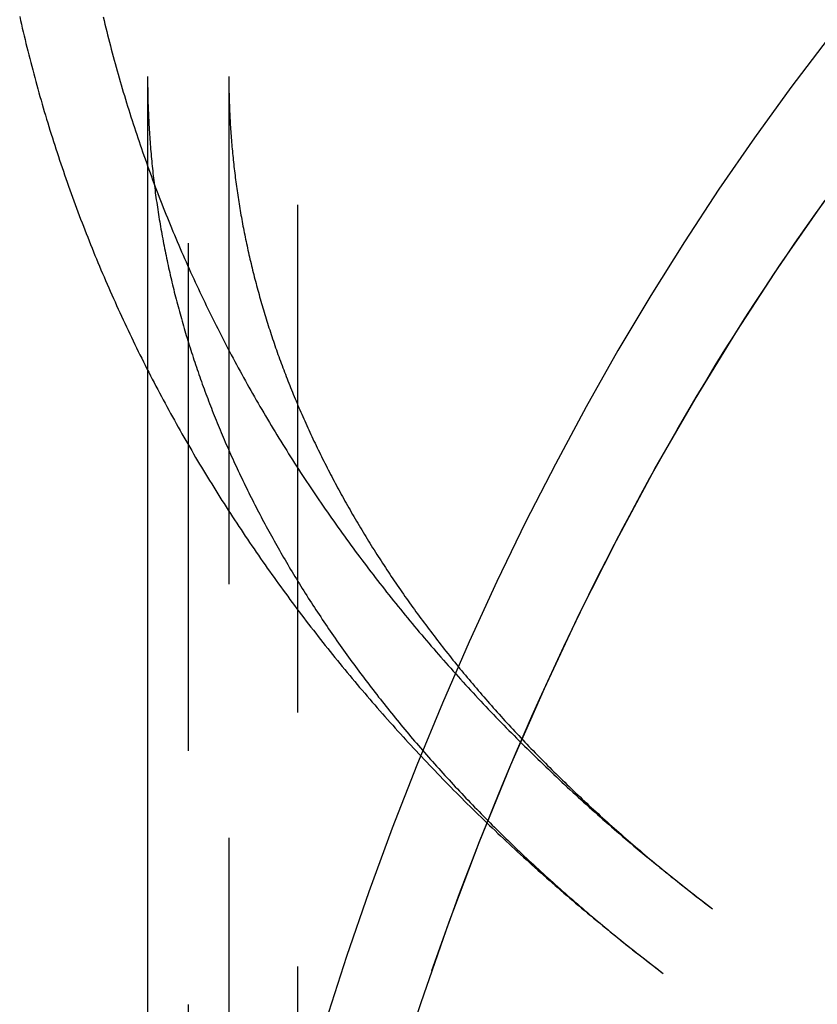
# Model space of a CAD drawing. Extents: x -59 to 355, y -285 to 360.
# Drawn here: x -54 to -35, y 200 to 224 of the extents above; entities that cross this region are included whole.
import ezdxf

# ---------------------------------------------------------------- set-up
doc = ezdxf.new("R2010")
doc.units = 0
doc.header["$LTSCALE"] = 50
doc.linetypes.add('VERDECKT', pattern=[0.375, 0.25, -0.125])
doc.layers.get('0').update_dxf_attribs({"linetype": 'CONTINUOUS'})
doc.layers.add('STEMPEL', color=3, linetype='CONTINUOUS')

# ---------------------------------------------------------------- blocks, each defined once
blk = doc.blocks.new('A$CCCA175F4')
at = {"color": 1, "linetype": 'VERDECKT', "extrusion": (0, 1, -2e-16)}
for p, q in [((-50, 274.65618), (-50, 155.78733)), ((-47.3, 188.09475), (-47.3, 274.65618)), ((-51, 222.50645), (-51, 215.28014)), ((-49, 222.50645), (-49, 170))]:
    blk.add_line(p, q, dxfattribs=at)
at = {"color": 3, "linetype": 'CONTINUOUS', "extrusion": (0, 1, -2e-16)}
blk.add_line((-51, 215.28014), (-51, 170), dxfattribs=at)
at = {"color": 1, "linetype": 'VERDECKT'}
for points in [[(-34.2495, 223.441, 0), (-35.1666, 222.236, 0), (-36.0624, 221, 0), (-36.9366, 219.733, 0), (-37.7885, 218.436, 0), (-38.6177, 217.11, 0), (-39.4235, 215.756, 0), (-40.2057, 214.374, 0), (-40.9636, 212.965, 0), (-41.6968, 211.53, 0), (-42.405, 210.07, 0), (-43.0875, 208.587, 0), (-43.7442, 207.08, 0), (-44.3744, 205.55, 0), (-44.978, 203.999, 0), (-45.5544, 202.428, 0), (-46.1035, 200.837, 0), (-46.6247, 199.228, 0)], [(-44.9166, 197.695, 0), (-44.2686, 199.708, 0), (-43.5754, 201.692, 0), (-42.8378, 203.643, 0), (-42.0566, 205.56, 0), (-41.2325, 207.44, 0), (-40.3663, 209.283, 0), (-39.459, 211.085, 0), (-38.5115, 212.845, 0), (-37.5247, 214.562, 0), (-36.4997, 216.234, 0), (-35.4375, 217.858, 0), (-34.3391, 219.433, 0)], [(-44, 200.496, 0), (-43.8396, 200.955, 0), (-43.6767, 201.412, 0), (-43.5115, 201.867, 0), (-43.3439, 202.32, 0), (-43.174, 202.772, 0), (-43.0017, 203.222, 0), (-42.827, 203.67, 0), (-42.6501, 204.117, 0), (-42.4707, 204.561, 0), (-42.2891, 205.004, 0), (-42.1052, 205.444, 0), (-41.919, 205.883, 0), (-41.7304, 206.32, 0), (-41.5397, 206.755, 0), (-41.3466, 207.188, 0), (-41.1513, 207.618, 0), (-40.9537, 208.047, 0), (-40.754, 208.474, 0), (-40.5519, 208.898, 0), (-40.3477, 209.321, 0), (-40.1413, 209.741, 0), (-39.9327, 210.159, 0), (-39.7219, 210.575, 0), (-39.509, 210.989, 0), (-39.2939, 211.4, 0), (-39.0766, 211.81, 0), (-38.8572, 212.216, 0), (-38.6357, 212.621, 0), (-38.4121, 213.023, 0), (-38.1864, 213.423, 0), (-37.9586, 213.821, 0), (-37.7288, 214.216, 0), (-37.4969, 214.609, 0), (-37.2629, 214.999, 0), (-37.0269, 215.387, 0), (-36.7889, 215.773, 0), (-36.5489, 216.156, 0), (-36.3069, 216.536, 0), (-36.0629, 216.914, 0), (-35.8169, 217.289, 0), (-35.569, 217.662, 0), (-35.3192, 218.032, 0), (-35.0674, 218.4, 0), (-34.8137, 218.765, 0), (-34.5582, 219.127, 0), (-34.3007, 219.487, 0)]]:
    blk.add_polyline3d(points, dxfattribs=at)
at = {"color": 3}
blk.add_polyline3d([(-54.1477, 223.981, 0), (-54.1265, 223.887, 0), (-54.105, 223.793, 0), (-54.0832, 223.698, 0), (-54.0612, 223.604, 0), (-54.039, 223.51, 0), (-54.0165, 223.416, 0), (-53.9937, 223.322, 0), (-53.9707, 223.228, 0), (-53.9475, 223.135, 0), (-53.924, 223.041, 0), (-53.9002, 222.947, 0), (-53.8762, 222.854, 0), (-53.852, 222.76, 0), (-53.8275, 222.667, 0), (-53.8027, 222.573, 0), (-53.7777, 222.48, 0), (-53.7525, 222.387, 0), (-53.727, 222.294, 0), (-53.7012, 222.201, 0), (-53.6753, 222.108, 0), (-53.649, 222.015, 0), (-53.6225, 221.922, 0), (-53.5958, 221.829, 0), (-53.5689, 221.737, 0), (-53.5416, 221.644, 0), (-53.5142, 221.551, 0), (-53.4865, 221.459, 0), (-53.4586, 221.367, 0), (-53.4304, 221.274, 0), (-53.402, 221.182, 0), (-53.3733, 221.09, 0), (-53.3444, 220.998, 0), (-53.3153, 220.906, 0), (-53.2859, 220.814, 0), (-53.2562, 220.723, 0), (-53.2264, 220.631, 0), (-53.1963, 220.539, 0), (-53.166, 220.448, 0), (-53.1354, 220.357, 0), (-53.1046, 220.265, 0), (-53.0735, 220.174, 0), (-53.0422, 220.083, 0), (-53.0107, 219.992, 0), (-52.979, 219.901, 0), (-52.947, 219.81, 0), (-52.9147, 219.719, 0), (-52.8823, 219.629, 0), (-52.8496, 219.538, 0), (-52.8167, 219.447, 0), (-52.7835, 219.357, 0), (-52.7501, 219.267, 0), (-52.7165, 219.177, 0), (-52.6827, 219.086, 0), (-52.6486, 218.996, 0), (-52.6143, 218.907, 0), (-52.5797, 218.817, 0), (-52.545, 218.727, 0), (-52.51, 218.637, 0), (-52.4747, 218.548, 0), (-52.4393, 218.458, 0), (-52.4036, 218.369, 0), (-52.3677, 218.28, 0), (-52.3316, 218.191, 0), (-52.2952, 218.102, 0), (-52.2586, 218.013, 0), (-52.2218, 217.924, 0), (-52.1848, 217.835, 0), (-52.1475, 217.747, 0), (-52.11, 217.658, 0), (-52.0723, 217.57, 0), (-52.0344, 217.482, 0), (-51.9962, 217.393, 0), (-51.9578, 217.305, 0), (-51.9192, 217.217, 0), (-51.8804, 217.13, 0), (-51.8414, 217.042, 0), (-51.8021, 216.954, 0), (-51.7627, 216.867, 0), (-51.723, 216.779, 0), (-51.683, 216.692, 0), (-51.6429, 216.605, 0), (-51.6026, 216.518, 0), (-51.562, 216.431, 0), (-51.5212, 216.344, 0), (-51.4803, 216.257, 0), (-51.4391, 216.171, 0), (-51.3976, 216.084, 0), (-51.356, 215.998, 0), (-51.3142, 215.911, 0), (-51.2721, 215.825, 0), (-51.2298, 215.739, 0), (-51.1874, 215.653, 0), (-51.1447, 215.567, 0), (-51.1018, 215.482, 0), (-51.0587, 215.396, 0), (-51.0154, 215.311, 0), (-50.9718, 215.225, 0), (-50.9281, 215.14, 0), (-50.8842, 215.055, 0), (-50.84, 214.97, 0), (-50.7957, 214.885, 0), (-50.7511, 214.8, 0), (-50.7063, 214.715, 0), (-50.6614, 214.631, 0), (-50.6162, 214.546, 0), (-50.5708, 214.462, 0), (-50.5252, 214.378, 0), (-50.4794, 214.294, 0), (-50.4335, 214.21, 0), (-50.3873, 214.126, 0), (-50.3409, 214.042, 0), (-50.2943, 213.959, 0), (-50.2475, 213.875, 0), (-50.2005, 213.792, 0), (-50.1533, 213.709, 0), (-50.1059, 213.625, 0), (-50.0584, 213.542, 0), (-50.0106, 213.46, 0), (-49.9626, 213.377, 0), (-49.9144, 213.294, 0), (-49.8661, 213.212, 0), (-49.8175, 213.129, 0), (-49.7687, 213.047, 0), (-49.7198, 212.965, 0), (-49.6706, 212.883, 0), (-49.6213, 212.801, 0), (-49.5718, 212.719, 0), (-49.522, 212.638, 0), (-49.4721, 212.556, 0), (-49.422, 212.475, 0), (-49.3717, 212.394, 0), (-49.3212, 212.312, 0), (-49.2706, 212.231, 0), (-49.2197, 212.15, 0), (-49.1686, 212.07, 0), (-49.1174, 211.989, 0), (-49.066, 211.909, 0), (-49.0144, 211.828, 0), (-48.9626, 211.748, 0), (-48.9106, 211.668, 0), (-48.8584, 211.588, 0), (-48.806, 211.508, 0), (-48.7535, 211.428, 0), (-48.7008, 211.349, 0), (-48.6479, 211.269, 0), (-48.5948, 211.19, 0), (-48.5415, 211.111, 0), (-48.4881, 211.032, 0), (-48.4344, 210.953, 0), (-48.3806, 210.874, 0), (-48.3266, 210.795, 0), (-48.2724, 210.717, 0), (-48.2181, 210.638, 0), (-48.1636, 210.56, 0), (-48.1088, 210.482, 0), (-48.054, 210.404, 0), (-47.9989, 210.326, 0), (-47.9437, 210.248, 0), (-47.8882, 210.171, 0), (-47.8327, 210.093, 0), (-47.7769, 210.016, 0), (-47.721, 209.939, 0), (-47.6648, 209.862, 0), (-47.6086, 209.785, 0), (-47.5521, 209.708, 0), (-47.4955, 209.631, 0), (-47.4387, 209.555, 0), (-47.3817, 209.478, 0), (-47.3246, 209.402, 0), (-47.2672, 209.326, 0), (-47.2098, 209.25, 0), (-47.1521, 209.174, 0), (-47.0943, 209.098, 0), (-47.0363, 209.022, 0), (-46.9781, 208.947, 0), (-46.9198, 208.872, 0), (-46.8613, 208.796, 0), (-46.8026, 208.721, 0), (-46.7438, 208.646, 0), (-46.6848, 208.571, 0), (-46.6257, 208.497, 0), (-46.5663, 208.422, 0), (-46.5068, 208.348, 0), (-46.4472, 208.274, 0), (-46.3874, 208.199, 0), (-46.3274, 208.125, 0), (-46.2673, 208.052, 0), (-46.207, 207.978, 0), (-46.1465, 207.904, 0), (-46.0859, 207.831, 0), (-46.0251, 207.757, 0), (-45.9641, 207.684, 0), (-45.903, 207.611, 0), (-45.8418, 207.538, 0), (-45.7803, 207.466, 0), (-45.7187, 207.393, 0), (-45.657, 207.32, 0), (-45.5951, 207.248, 0), (-45.5331, 207.176, 0), (-45.4708, 207.104, 0), (-45.4085, 207.032, 0), (-45.346, 206.96, 0), (-45.2833, 206.888, 0), (-45.2205, 206.817, 0), (-45.1575, 206.745, 0), (-45.0943, 206.674, 0), (-45.031, 206.603, 0), (-44.9676, 206.532, 0), (-44.904, 206.461, 0), (-44.8402, 206.39, 0), (-44.7763, 206.32, 0), (-44.7123, 206.249, 0), (-44.6481, 206.179, 0), (-44.5837, 206.109, 0), (-44.5192, 206.039, 0), (-44.4546, 205.969, 0), (-44.3898, 205.899, 0), (-44.3249, 205.83, 0), (-44.2598, 205.76, 0), (-44.1945, 205.691, 0), (-44.1291, 205.622, 0), (-44.0636, 205.552, 0), (-43.9979, 205.484, 0), (-43.9321, 205.415, 0), (-43.8662, 205.346, 0), (-43.8, 205.278, 0), (-43.7338, 205.209, 0), (-43.6674, 205.141, 0), (-43.6009, 205.073, 0), (-43.5342, 205.005, 0), (-43.4673, 204.937, 0), (-43.4004, 204.87, 0), (-43.3333, 204.802, 0), (-43.266, 204.735, 0), (-43.1986, 204.667, 0), (-43.1311, 204.6, 0), (-43.0634, 204.533, 0), (-42.9956, 204.466, 0), (-42.9277, 204.4, 0), (-42.8596, 204.333, 0), (-42.7914, 204.267, 0), (-42.723, 204.201, 0), (-42.6545, 204.134, 0), (-42.5859, 204.068, 0), (-42.5171, 204.003, 0), (-42.4482, 203.937, 0), (-42.3792, 203.871, 0), (-42.31, 203.806, 0), (-42.2407, 203.741, 0), (-42.1712, 203.675, 0), (-42.1016, 203.61, 0), (-42.0319, 203.545, 0), (-41.9621, 203.481, 0), (-41.8921, 203.416, 0), (-41.822, 203.352, 0), (-41.7517, 203.287, 0), (-41.6813, 203.223, 0), (-41.6108, 203.159, 0), (-41.5402, 203.095, 0), (-41.4694, 203.032, 0), (-41.3985, 202.968, 0), (-41.3274, 202.904, 0), (-41.2563, 202.841, 0), (-41.185, 202.778, 0), (-41.1136, 202.715, 0), (-41.042, 202.652, 0), (-40.9703, 202.589, 0), (-40.8985, 202.526, 0), (-40.8266, 202.464, 0), (-40.7545, 202.402, 0), (-40.6823, 202.339, 0), (-40.61, 202.277, 0), (-40.5375, 202.215, 0), (-40.465, 202.154, 0), (-40.3923, 202.092, 0), (-40.3195, 202.03, 0), (-40.2465, 201.969, 0), (-40.1734, 201.908, 0), (-40.1003, 201.847, 0), (-40.0269, 201.786, 0), (-39.9535, 201.725, 0), (-39.8799, 201.664, 0), (-39.8063, 201.604, 0), (-39.7325, 201.543, 0), (-39.6585, 201.483, 0), (-39.5845, 201.423, 0), (-39.5103, 201.363, 0), (-39.436, 201.303, 0), (-39.3616, 201.243, 0), (-39.2871, 201.184, 0), (-39.2124, 201.124, 0), (-39.1377, 201.065, 0), (-39.0628, 201.006, 0), (-38.9878, 200.947, 0), (-38.9127, 200.888, 0), (-38.8374, 200.829, 0), (-38.7621, 200.771, 0), (-38.6866, 200.712, 0), (-38.611, 200.654, 0), (-38.5353, 200.596, 0), (-38.4595, 200.538, 0), (-38.3836, 200.48, 0), (-38.3075, 200.422, 0)], dxfattribs=at)
at = {"color": 1}
for points in [[(-52.0933, 223.973, 0), (-52.072, 223.884, 0), (-52.0505, 223.795, 0), (-52.0288, 223.707, 0), (-52.0069, 223.618, 0), (-51.9847, 223.53, 0), (-51.9622, 223.441, 0), (-51.9396, 223.353, 0), (-51.9167, 223.265, 0), (-51.8935, 223.176, 0), (-51.8701, 223.088, 0), (-51.8465, 223, 0), (-51.8227, 222.912, 0), (-51.7986, 222.824, 0), (-51.7743, 222.736, 0), (-51.7497, 222.648, 0), (-51.725, 222.561, 0), (-51.7, 222.473, 0), (-51.6747, 222.385, 0), (-51.6492, 222.298, 0), (-51.6235, 222.21, 0), (-51.5976, 222.123, 0), (-51.5714, 222.036, 0), (-51.545, 221.948, 0), (-51.5184, 221.861, 0), (-51.4915, 221.774, 0), (-51.4644, 221.687, 0), (-51.4371, 221.6, 0), (-51.4096, 221.513, 0), (-51.3818, 221.426, 0), (-51.3538, 221.34, 0), (-51.3256, 221.253, 0), (-51.2971, 221.166, 0), (-51.2685, 221.08, 0), (-51.2396, 220.993, 0), (-51.2104, 220.907, 0), (-51.1811, 220.821, 0), (-51.1515, 220.735, 0), (-51.1217, 220.649, 0), (-51.0917, 220.563, 0), (-51.0614, 220.477, 0), (-51.0309, 220.391, 0), (-51.0002, 220.305, 0), (-50.9693, 220.219, 0), (-50.9382, 220.134, 0), (-50.9068, 220.048, 0), (-50.8752, 219.963, 0), (-50.8434, 219.878, 0), (-50.8114, 219.792, 0), (-50.7792, 219.707, 0), (-50.7467, 219.622, 0), (-50.714, 219.537, 0), (-50.6811, 219.452, 0), (-50.648, 219.368, 0), (-50.6147, 219.283, 0), (-50.5811, 219.198, 0), (-50.5474, 219.114, 0), (-50.5134, 219.029, 0), (-50.4792, 218.945, 0), (-50.4448, 218.861, 0), (-50.4101, 218.776, 0), (-50.3753, 218.692, 0), (-50.3402, 218.608, 0), (-50.305, 218.525, 0), (-50.2695, 218.441, 0), (-50.2338, 218.357, 0), (-50.1979, 218.274, 0), (-50.1617, 218.19, 0), (-50.1254, 218.107, 0), (-50.0889, 218.023, 0), (-50.0521, 217.94, 0), (-50.0151, 217.857, 0), (-49.9779, 217.774, 0), (-49.9406, 217.691, 0), (-49.903, 217.608, 0), (-49.8652, 217.526, 0), (-49.8271, 217.443, 0), (-49.7889, 217.361, 0), (-49.7505, 217.278, 0), (-49.7119, 217.196, 0), (-49.673, 217.114, 0), (-49.634, 217.032, 0), (-49.5947, 216.95, 0), (-49.5553, 216.868, 0), (-49.5156, 216.786, 0), (-49.4758, 216.704, 0), (-49.4357, 216.623, 0), (-49.3955, 216.541, 0), (-49.355, 216.46, 0), (-49.3143, 216.379, 0), (-49.2735, 216.298, 0), (-49.2324, 216.217, 0), (-49.1911, 216.136, 0), (-49.1497, 216.055, 0), (-49.108, 215.974, 0), (-49.0661, 215.893, 0), (-49.0241, 215.813, 0), (-48.9818, 215.733, 0), (-48.9393, 215.652, 0), (-48.8967, 215.572, 0), (-48.8538, 215.492, 0), (-48.8108, 215.412, 0), (-48.7676, 215.332, 0), (-48.7241, 215.252, 0), (-48.6805, 215.173, 0), (-48.6367, 215.093, 0), (-48.5927, 215.014, 0), (-48.5484, 214.934, 0), (-48.504, 214.855, 0), (-48.4595, 214.776, 0), (-48.4147, 214.697, 0), (-48.3697, 214.618, 0), (-48.3245, 214.539, 0), (-48.2792, 214.461, 0), (-48.2336, 214.382, 0), (-48.1879, 214.304, 0), (-48.142, 214.225, 0), (-48.0959, 214.147, 0), (-48.0496, 214.069, 0), (-48.0031, 213.991, 0), (-47.9564, 213.913, 0), (-47.9095, 213.835, 0), (-47.8625, 213.758, 0), (-47.8153, 213.68, 0), (-47.7678, 213.603, 0), (-47.7202, 213.525, 0), (-47.6725, 213.448, 0), (-47.6245, 213.371, 0), (-47.5763, 213.294, 0), (-47.528, 213.217, 0), (-47.4795, 213.141, 0), (-47.4308, 213.064, 0), (-47.3819, 212.988, 0), (-47.3329, 212.911, 0), (-47.2836, 212.835, 0), (-47.2342, 212.759, 0), (-47.1846, 212.683, 0), (-47.1349, 212.607, 0), (-47.0849, 212.531, 0), (-47.0348, 212.455, 0), (-46.9845, 212.38, 0), (-46.934, 212.304, 0), (-46.8833, 212.229, 0), (-46.8325, 212.154, 0), (-46.7815, 212.079, 0), (-46.7303, 212.004, 0), (-46.6789, 211.929, 0), (-46.6274, 211.854, 0), (-46.5757, 211.78, 0), (-46.5238, 211.705, 0), (-46.4718, 211.631, 0), (-46.4195, 211.557, 0), (-46.3671, 211.482, 0), (-46.3146, 211.408, 0), (-46.2618, 211.335, 0), (-46.2089, 211.261, 0), (-46.1559, 211.187, 0), (-46.1026, 211.114, 0), (-46.0492, 211.04, 0), (-45.9956, 210.967, 0), (-45.9419, 210.894, 0), (-45.8879, 210.821, 0), (-45.8339, 210.748, 0), (-45.7796, 210.675, 0), (-45.7252, 210.603, 0), (-45.6706, 210.53, 0), (-45.6159, 210.458, 0), (-45.5609, 210.385, 0), (-45.5059, 210.313, 0), (-45.4506, 210.241, 0), (-45.3952, 210.169, 0), (-45.3396, 210.098, 0), (-45.2839, 210.026, 0), (-45.228, 209.954, 0), (-45.172, 209.883, 0), (-45.1157, 209.812, 0), (-45.0594, 209.74, 0), (-45.0028, 209.669, 0), (-44.9461, 209.599, 0), (-44.8892, 209.528, 0), (-44.8322, 209.457, 0), (-44.775, 209.387, 0), (-44.7177, 209.316, 0), (-44.6602, 209.246, 0), (-44.6026, 209.176, 0), (-44.5447, 209.106, 0), (-44.4868, 209.036, 0), (-44.4287, 208.966, 0), (-44.3704, 208.896, 0), (-44.3119, 208.827, 0), (-44.2533, 208.757, 0), (-44.1946, 208.688, 0), (-44.1357, 208.619, 0), (-44.0766, 208.55, 0), (-44.0174, 208.481, 0), (-43.9581, 208.412, 0), (-43.8986, 208.343, 0), (-43.8389, 208.275, 0), (-43.7791, 208.206, 0), (-43.7191, 208.138, 0), (-43.659, 208.07, 0), (-43.5987, 208.002, 0), (-43.5383, 207.934, 0), (-43.4777, 207.866, 0), (-43.417, 207.799, 0), (-43.3561, 207.731, 0), (-43.2951, 207.664, 0), (-43.234, 207.596, 0), (-43.1727, 207.529, 0), (-43.1112, 207.462, 0), (-43.0496, 207.395, 0), (-42.9878, 207.329, 0), (-42.9259, 207.262, 0), (-42.8639, 207.195, 0), (-42.8017, 207.129, 0), (-42.7394, 207.063, 0), (-42.6769, 206.997, 0), (-42.6143, 206.931, 0), (-42.5515, 206.865, 0), (-42.4886, 206.799, 0), (-42.4256, 206.733, 0), (-42.3624, 206.668, 0), (-42.2991, 206.603, 0), (-42.2356, 206.537, 0), (-42.172, 206.472, 0), (-42.1082, 206.407, 0), (-42.0443, 206.343, 0), (-41.9803, 206.278, 0), (-41.9161, 206.213, 0), (-41.8518, 206.149, 0), (-41.7874, 206.085, 0), (-41.7228, 206.02, 0), (-41.6581, 205.956, 0), (-41.5932, 205.892, 0), (-41.5282, 205.829, 0), (-41.4631, 205.765, 0), (-41.3978, 205.701, 0), (-41.3324, 205.638, 0), (-41.2669, 205.575, 0), (-41.2012, 205.512, 0), (-41.1354, 205.449, 0), (-41.0694, 205.386, 0), (-41.0033, 205.323, 0), (-40.9371, 205.26, 0), (-40.8708, 205.198, 0), (-40.8043, 205.135, 0), (-40.7377, 205.073, 0), (-40.6709, 205.011, 0), (-40.604, 204.949, 0), (-40.537, 204.887, 0), (-40.4699, 204.825, 0), (-40.4026, 204.764, 0), (-40.3352, 204.702, 0), (-40.2677, 204.641, 0), (-40.2, 204.58, 0), (-40.1322, 204.519, 0), (-40.0643, 204.458, 0), (-39.9962, 204.397, 0), (-39.9281, 204.336, 0), (-39.8598, 204.276, 0), (-39.7913, 204.215, 0), (-39.7227, 204.155, 0), (-39.6541, 204.095, 0), (-39.5852, 204.035, 0), (-39.5163, 203.975, 0), (-39.4472, 203.915, 0), (-39.378, 203.856, 0), (-39.3087, 203.796, 0), (-39.2393, 203.737, 0), (-39.1697, 203.677, 0), (-39.1, 203.618, 0), (-39.0302, 203.559, 0), (-38.9602, 203.5, 0), (-38.8902, 203.442, 0), (-38.82, 203.383, 0), (-38.7497, 203.325, 0), (-38.6792, 203.266, 0), (-38.6087, 203.208, 0), (-38.538, 203.15, 0), (-38.4672, 203.092, 0), (-38.3963, 203.034, 0), (-38.3252, 202.977, 0), (-38.2541, 202.919, 0), (-38.1828, 202.862, 0), (-38.1114, 202.804, 0), (-38.0399, 202.747, 0), (-37.9682, 202.69, 0), (-37.8965, 202.633, 0), (-37.8246, 202.576, 0), (-37.7526, 202.52, 0), (-37.6805, 202.463, 0), (-37.6083, 202.407, 0), (-37.536, 202.351, 0), (-37.4635, 202.295, 0), (-37.3909, 202.239, 0), (-37.3182, 202.183, 0), (-37.2454, 202.127, 0), (-37.1725, 202.071, 0), (-37.0995, 202.016, 0)], [(-51, 222.506, 0), (-50.9999, 222.447, 0), (-50.9997, 222.387, 0), (-50.9993, 222.328, 0), (-50.9987, 222.268, 0), (-50.9979, 222.208, 0), (-50.997, 222.149, 0), (-50.996, 222.089, 0), (-50.9947, 222.03, 0), (-50.9933, 221.97, 0), (-50.9918, 221.91, 0), (-50.99, 221.851, 0), (-50.9881, 221.791, 0), (-50.9861, 221.732, 0), (-50.9838, 221.672, 0), (-50.9815, 221.612, 0), (-50.9789, 221.553, 0), (-50.9762, 221.493, 0), (-50.9733, 221.434, 0), (-50.9702, 221.374, 0), (-50.967, 221.314, 0), (-50.9636, 221.255, 0), (-50.9601, 221.195, 0), (-50.9564, 221.136, 0), (-50.9525, 221.076, 0), (-50.9484, 221.016, 0), (-50.9442, 220.957, 0), (-50.9398, 220.897, 0), (-50.9353, 220.837, 0), (-50.9306, 220.778, 0), (-50.9257, 220.718, 0), (-50.9207, 220.659, 0), (-50.9155, 220.599, 0), (-50.9101, 220.539, 0), (-50.9045, 220.48, 0), (-50.8988, 220.42, 0), (-50.8929, 220.361, 0), (-50.8869, 220.301, 0), (-50.8807, 220.241, 0), (-50.8743, 220.182, 0), (-50.8678, 220.122, 0), (-50.8611, 220.062, 0), (-50.8542, 220.003, 0), (-50.8472, 219.943, 0), (-50.8399, 219.884, 0), (-50.8326, 219.824, 0), (-50.825, 219.764, 0), (-50.8173, 219.705, 0), (-50.8094, 219.645, 0), (-50.8014, 219.586, 0), (-50.7932, 219.526, 0), (-50.7848, 219.466, 0), (-50.7763, 219.407, 0), (-50.7676, 219.347, 0), (-50.7587, 219.287, 0), (-50.7496, 219.228, 0), (-50.7404, 219.168, 0), (-50.731, 219.108, 0), (-50.7215, 219.049, 0), (-50.7118, 218.989, 0), (-50.7019, 218.93, 0), (-50.6918, 218.87, 0), (-50.6816, 218.81, 0), (-50.6712, 218.751, 0), (-50.6607, 218.691, 0), (-50.6499, 218.631, 0), (-50.639, 218.572, 0), (-50.628, 218.512, 0), (-50.6167, 218.453, 0), (-50.6053, 218.393, 0), (-50.5938, 218.333, 0), (-50.582, 218.274, 0), (-50.5701, 218.214, 0), (-50.5581, 218.154, 0), (-50.5458, 218.095, 0), (-50.5334, 218.035, 0), (-50.5209, 217.975, 0), (-50.5081, 217.916, 0), (-50.4952, 217.856, 0), (-50.4821, 217.796, 0), (-50.4689, 217.737, 0), (-50.4554, 217.677, 0), (-50.4418, 217.617, 0), (-50.4281, 217.558, 0), (-50.4142, 217.498, 0), (-50.4001, 217.439, 0), (-50.3858, 217.379, 0), (-50.3713, 217.319, 0), (-50.3567, 217.26, 0), (-50.342, 217.2, 0), (-50.327, 217.14, 0), (-50.3119, 217.081, 0), (-50.2966, 217.021, 0), (-50.2811, 216.961, 0), (-50.2655, 216.902, 0), (-50.2497, 216.842, 0), (-50.2337, 216.782, 0), (-50.2176, 216.723, 0), (-50.2012, 216.663, 0), (-50.1847, 216.603, 0), (-50.1681, 216.544, 0), (-50.1513, 216.484, 0), (-50.1342, 216.424, 0), (-50.1171, 216.365, 0), (-50.0997, 216.305, 0), (-50.0822, 216.246, 0), (-50.0645, 216.186, 0), (-50.0466, 216.126, 0), (-50.0286, 216.067, 0), (-50.0104, 216.007, 0), (-49.992, 215.947, 0), (-49.9735, 215.888, 0), (-49.9547, 215.828, 0), (-49.9358, 215.769, 0), (-49.9167, 215.709, 0), (-49.8975, 215.649, 0), (-49.8781, 215.59, 0), (-49.8585, 215.53, 0), (-49.8387, 215.47, 0), (-49.8188, 215.411, 0), (-49.7987, 215.351, 0), (-49.7784, 215.292, 0), (-49.7579, 215.232, 0), (-49.7373, 215.172, 0), (-49.7165, 215.113, 0), (-49.6955, 215.053, 0), (-49.6743, 214.994, 0), (-49.653, 214.934, 0), (-49.6315, 214.875, 0), (-49.6098, 214.815, 0), (-49.5879, 214.755, 0), (-49.5659, 214.696, 0), (-49.5437, 214.636, 0), (-49.5213, 214.577, 0), (-49.4988, 214.517, 0), (-49.476, 214.458, 0), (-49.4531, 214.398, 0), (-49.43, 214.339, 0), (-49.4068, 214.279, 0), (-49.3833, 214.22, 0), (-49.3597, 214.16, 0), (-49.336, 214.1, 0), (-49.312, 214.041, 0), (-49.2878, 213.981, 0), (-49.2635, 213.922, 0), (-49.239, 213.862, 0), (-49.2144, 213.803, 0), (-49.1895, 213.744, 0), (-49.1645, 213.684, 0), (-49.1393, 213.625, 0), (-49.1139, 213.565, 0), (-49.0884, 213.506, 0), (-49.0627, 213.446, 0), (-49.0368, 213.387, 0), (-49.0107, 213.327, 0), (-48.9844, 213.268, 0), (-48.958, 213.208, 0), (-48.9314, 213.149, 0), (-48.9046, 213.09, 0), (-48.8776, 213.03, 0), (-48.8504, 212.971, 0), (-48.8231, 212.911, 0), (-48.7956, 212.852, 0), (-48.7679, 212.793, 0), (-48.7401, 212.733, 0), (-48.712, 212.674, 0), (-48.6838, 212.615, 0), (-48.6554, 212.555, 0), (-48.6268, 212.496, 0), (-48.5981, 212.437, 0), (-48.5691, 212.377, 0), (-48.54, 212.318, 0), (-48.5107, 212.259, 0), (-48.4812, 212.2, 0), (-48.4516, 212.14, 0), (-48.4218, 212.081, 0), (-48.3918, 212.022, 0), (-48.3616, 211.963, 0), (-48.3312, 211.904, 0), (-48.3007, 211.844, 0), (-48.2699, 211.785, 0), (-48.239, 211.726, 0), (-48.2079, 211.667, 0), (-48.1767, 211.608, 0), (-48.1452, 211.549, 0), (-48.1136, 211.489, 0), (-48.0818, 211.43, 0), (-48.0498, 211.371, 0), (-48.0177, 211.312, 0), (-47.9853, 211.253, 0), (-47.9528, 211.194, 0), (-47.9201, 211.135, 0), (-47.8872, 211.076, 0), (-47.8541, 211.017, 0), (-47.8209, 210.958, 0), (-47.7875, 210.899, 0), (-47.7539, 210.84, 0), (-47.7201, 210.781, 0), (-47.6861, 210.722, 0), (-47.652, 210.663, 0), (-47.6176, 210.605, 0), (-47.5831, 210.546, 0), (-47.5484, 210.487, 0), (-47.5136, 210.428, 0), (-47.4785, 210.369, 0), (-47.4433, 210.311, 0), (-47.4079, 210.252, 0), (-47.3723, 210.193, 0), (-47.3365, 210.134, 0), (-47.3006, 210.076, 0), (-47.2644, 210.017, 0), (-47.2281, 209.958, 0), (-47.1916, 209.9, 0), (-47.1549, 209.841, 0), (-47.1181, 209.782, 0), (-47.081, 209.724, 0), (-47.0438, 209.665, 0), (-47.0064, 209.607, 0), (-46.9688, 209.548, 0), (-46.9311, 209.49, 0), (-46.8931, 209.431, 0), (-46.855, 209.373, 0), (-46.8167, 209.314, 0), (-46.7782, 209.256, 0), (-46.7395, 209.198, 0), (-46.7006, 209.139, 0), (-46.6616, 209.081, 0), (-46.6224, 209.023, 0), (-46.583, 208.964, 0), (-46.5434, 208.906, 0), (-46.5036, 208.848, 0), (-46.4636, 208.79, 0), (-46.4235, 208.731, 0), (-46.3832, 208.673, 0), (-46.3427, 208.615, 0), (-46.302, 208.557, 0), (-46.2611, 208.499, 0), (-46.2201, 208.441, 0), (-46.1789, 208.383, 0), (-46.1374, 208.325, 0), (-46.0959, 208.267, 0), (-46.0541, 208.209, 0), (-46.0121, 208.151, 0), (-45.97, 208.093, 0), (-45.9277, 208.035, 0), (-45.8851, 207.977, 0), (-45.8425, 207.92, 0), (-45.7996, 207.862, 0), (-45.7565, 207.804, 0), (-45.7133, 207.746, 0), (-45.6699, 207.689, 0), (-45.6263, 207.631, 0), (-45.5825, 207.573, 0), (-45.5386, 207.516, 0), (-45.4944, 207.458, 0), (-45.4501, 207.401, 0), (-45.4056, 207.343, 0), (-45.3609, 207.286, 0), (-45.3161, 207.228, 0), (-45.271, 207.171, 0), (-45.2258, 207.114, 0), (-45.1804, 207.056, 0), (-45.1348, 206.999, 0), (-45.089, 206.942, 0), (-45.0431, 206.885, 0), (-44.9969, 206.827, 0), (-44.9506, 206.77, 0), (-44.9041, 206.713, 0), (-44.8575, 206.656, 0), (-44.8106, 206.599, 0), (-44.7636, 206.542, 0), (-44.7164, 206.485, 0), (-44.669, 206.428, 0), (-44.6214, 206.371, 0), (-44.5736, 206.315, 0), (-44.5257, 206.258, 0), (-44.4776, 206.201, 0), (-44.4293, 206.144, 0), (-44.3808, 206.088, 0), (-44.3321, 206.031, 0), (-44.2833, 205.974, 0), (-44.2343, 205.918, 0), (-44.1851, 205.861, 0), (-44.1357, 205.805, 0), (-44.0862, 205.748, 0), (-44.0364, 205.692, 0), (-43.9865, 205.636, 0), (-43.9364, 205.579, 0), (-43.8861, 205.523, 0), (-43.8357, 205.467, 0), (-43.785, 205.411, 0), (-43.7342, 205.355, 0), (-43.6832, 205.298, 0), (-43.6321, 205.242, 0), (-43.5807, 205.186, 0), (-43.5292, 205.13, 0), (-43.4775, 205.075, 0), (-43.4256, 205.019, 0), (-43.3735, 204.963, 0), (-43.3212, 204.907, 0), (-43.2688, 204.851, 0), (-43.2162, 204.796, 0), (-43.1634, 204.74, 0), (-43.1105, 204.684, 0), (-43.0573, 204.629, 0), (-43.004, 204.573, 0), (-42.9505, 204.518, 0), (-42.8968, 204.463, 0), (-42.843, 204.407, 0), (-42.7889, 204.352, 0), (-42.7347, 204.297, 0), (-42.6803, 204.242, 0), (-42.6257, 204.186, 0), (-42.571, 204.131, 0), (-42.5161, 204.076, 0), (-42.461, 204.021, 0), (-42.4057, 203.966, 0), (-42.3502, 203.911, 0), (-42.2946, 203.857, 0), (-42.2388, 203.802, 0), (-42.1828, 203.747, 0), (-42.1266, 203.693, 0), (-42.0703, 203.638, 0), (-42.0138, 203.583, 0), (-41.9571, 203.529, 0), (-41.9002, 203.474, 0), (-41.8432, 203.42, 0), (-41.786, 203.366, 0), (-41.7286, 203.311, 0), (-41.671, 203.257, 0), (-41.6132, 203.203, 0), (-41.5553, 203.149, 0), (-41.4972, 203.095, 0), (-41.439, 203.041, 0), (-41.3805, 202.987, 0), (-41.3219, 202.933, 0), (-41.2631, 202.879, 0), (-41.2042, 202.825, 0), (-41.145, 202.772, 0), (-41.0857, 202.718, 0), (-41.0263, 202.665, 0), (-40.9666, 202.611, 0), (-40.9068, 202.558, 0), (-40.8468, 202.504, 0), (-40.7866, 202.451, 0), (-40.7263, 202.398, 0), (-40.6658, 202.344, 0), (-40.6051, 202.291, 0), (-40.5442, 202.238, 0), (-40.4832, 202.185, 0), (-40.422, 202.132, 0), (-40.3606, 202.079, 0), (-40.2991, 202.026, 0), (-40.2374, 201.974, 0), (-40.1755, 201.921, 0), (-40.1134, 201.868, 0), (-40.0512, 201.816, 0), (-39.9888, 201.763, 0), (-39.9263, 201.711, 0), (-39.8635, 201.658, 0), (-39.8006, 201.606, 0), (-39.7376, 201.554, 0), (-39.6743, 201.502, 0), (-39.6109, 201.449, 0), (-39.5473, 201.397, 0), (-39.4836, 201.345, 0), (-39.4197, 201.294, 0), (-39.3556, 201.242, 0), (-39.2913, 201.19, 0), (-39.2269, 201.138, 0), (-39.1623, 201.087, 0), (-39.0976, 201.035, 0), (-39.0327, 200.984, 0), (-38.9676, 200.932, 0), (-38.9023, 200.881, 0), (-38.8369, 200.83, 0), (-38.7713, 200.778, 0), (-38.7056, 200.727, 0), (-38.6396, 200.676, 0), (-38.5735, 200.625, 0), (-38.5073, 200.574, 0), (-38.4409, 200.523, 0), (-38.3743, 200.473, 0), (-38.3075, 200.422, 0)], [(-49, 222.506, 0), (-48.9999, 222.452, 0), (-48.9997, 222.398, 0), (-48.9993, 222.344, 0), (-48.9988, 222.29, 0), (-48.9981, 222.236, 0), (-48.9973, 222.182, 0), (-48.9963, 222.128, 0), (-48.9952, 222.074, 0), (-48.994, 222.02, 0), (-48.9925, 221.966, 0), (-48.991, 221.912, 0), (-48.9893, 221.858, 0), (-48.9874, 221.804, 0), (-48.9854, 221.75, 0), (-48.9832, 221.696, 0), (-48.9809, 221.641, 0), (-48.9784, 221.587, 0), (-48.9758, 221.533, 0), (-48.973, 221.479, 0), (-48.9701, 221.425, 0), (-48.967, 221.371, 0), (-48.9638, 221.317, 0), (-48.9605, 221.263, 0), (-48.9569, 221.209, 0), (-48.9533, 221.155, 0), (-48.9494, 221.101, 0), (-48.9455, 221.046, 0), (-48.9413, 220.992, 0), (-48.9371, 220.938, 0), (-48.9326, 220.884, 0), (-48.9281, 220.83, 0), (-48.9233, 220.776, 0), (-48.9185, 220.722, 0), (-48.9134, 220.668, 0), (-48.9082, 220.614, 0), (-48.9029, 220.559, 0), (-48.8974, 220.505, 0), (-48.8918, 220.451, 0), (-48.886, 220.397, 0), (-48.8801, 220.343, 0), (-48.874, 220.289, 0), (-48.8677, 220.235, 0), (-48.8613, 220.181, 0), (-48.8548, 220.126, 0), (-48.8481, 220.072, 0), (-48.8412, 220.018, 0), (-48.8342, 219.964, 0), (-48.8271, 219.91, 0), (-48.8197, 219.855, 0), (-48.8123, 219.801, 0), (-48.8047, 219.747, 0), (-48.7969, 219.693, 0), (-48.789, 219.639, 0), (-48.7809, 219.585, 0), (-48.7727, 219.53, 0), (-48.7643, 219.476, 0), (-48.7558, 219.422, 0), (-48.7471, 219.368, 0), (-48.7382, 219.313, 0), (-48.7292, 219.259, 0), (-48.7201, 219.205, 0), (-48.7108, 219.151, 0), (-48.7013, 219.096, 0), (-48.6917, 219.042, 0), (-48.682, 218.988, 0), (-48.6721, 218.934, 0), (-48.662, 218.879, 0), (-48.6518, 218.825, 0), (-48.6414, 218.771, 0), (-48.6309, 218.717, 0), (-48.6202, 218.662, 0), (-48.6093, 218.608, 0), (-48.5983, 218.554, 0), (-48.5872, 218.499, 0), (-48.5759, 218.445, 0), (-48.5644, 218.391, 0), (-48.5528, 218.336, 0), (-48.5411, 218.282, 0), (-48.5291, 218.228, 0), (-48.5171, 218.173, 0), (-48.5048, 218.119, 0), (-48.4924, 218.064, 0), (-48.4799, 218.01, 0), (-48.4672, 217.956, 0), (-48.4543, 217.901, 0), (-48.4413, 217.847, 0), (-48.4281, 217.792, 0), (-48.4148, 217.738, 0), (-48.4013, 217.684, 0), (-48.3877, 217.629, 0), (-48.3739, 217.575, 0), (-48.3599, 217.52, 0), (-48.3458, 217.466, 0), (-48.3315, 217.411, 0), (-48.3171, 217.357, 0), (-48.3025, 217.302, 0), (-48.2878, 217.248, 0), (-48.2729, 217.193, 0), (-48.2578, 217.139, 0), (-48.2426, 217.084, 0), (-48.2272, 217.03, 0), (-48.2117, 216.975, 0), (-48.196, 216.921, 0), (-48.1801, 216.866, 0), (-48.1641, 216.812, 0), (-48.1479, 216.757, 0), (-48.1316, 216.703, 0), (-48.1151, 216.648, 0), (-48.0984, 216.594, 0), (-48.0816, 216.539, 0), (-48.0646, 216.485, 0), (-48.0475, 216.43, 0), (-48.0302, 216.375, 0), (-48.0127, 216.321, 0), (-47.9951, 216.266, 0), (-47.9773, 216.212, 0), (-47.9593, 216.157, 0), (-47.9412, 216.102, 0), (-47.9229, 216.048, 0), (-47.9045, 215.993, 0), (-47.8859, 215.939, 0), (-47.8672, 215.884, 0), (-47.8482, 215.829, 0), (-47.8292, 215.775, 0), (-47.8099, 215.72, 0), (-47.7905, 215.665, 0), (-47.7709, 215.611, 0), (-47.7512, 215.556, 0), (-47.7313, 215.501, 0), (-47.7112, 215.447, 0), (-47.691, 215.392, 0), (-47.6706, 215.337, 0), (-47.6501, 215.283, 0), (-47.6294, 215.228, 0), (-47.6085, 215.173, 0), (-47.5874, 215.119, 0), (-47.5662, 215.064, 0), (-47.5448, 215.009, 0), (-47.5233, 214.954, 0), (-47.5016, 214.9, 0), (-47.4797, 214.845, 0), (-47.4577, 214.79, 0), (-47.4355, 214.736, 0), (-47.4131, 214.681, 0), (-47.3906, 214.626, 0), (-47.3679, 214.571, 0), (-47.345, 214.517, 0), (-47.322, 214.462, 0), (-47.2988, 214.407, 0), (-47.2754, 214.352, 0), (-47.2519, 214.298, 0), (-47.2282, 214.243, 0), (-47.2043, 214.188, 0), (-47.1803, 214.133, 0), (-47.1561, 214.079, 0), (-47.1317, 214.024, 0), (-47.1072, 213.969, 0), (-47.0825, 213.914, 0), (-47.0576, 213.859, 0), (-47.0325, 213.805, 0), (-47.0073, 213.75, 0), (-46.9819, 213.695, 0), (-46.9564, 213.64, 0), (-46.9307, 213.586, 0), (-46.9048, 213.531, 0), (-46.8787, 213.476, 0), (-46.8525, 213.421, 0), (-46.8261, 213.366, 0), (-46.7995, 213.312, 0), (-46.7728, 213.257, 0), (-46.7459, 213.202, 0), (-46.7188, 213.147, 0), (-46.6916, 213.092, 0), (-46.6641, 213.038, 0), (-46.6365, 212.983, 0), (-46.6088, 212.928, 0), (-46.5809, 212.873, 0), (-46.5528, 212.818, 0), (-46.5245, 212.764, 0), (-46.496, 212.709, 0), (-46.4674, 212.654, 0), (-46.4386, 212.599, 0), (-46.4097, 212.545, 0), (-46.3806, 212.49, 0), (-46.3513, 212.435, 0), (-46.3218, 212.38, 0), (-46.2921, 212.325, 0), (-46.2623, 212.271, 0), (-46.2323, 212.216, 0), (-46.2022, 212.161, 0), (-46.1718, 212.107, 0), (-46.1413, 212.052, 0), (-46.1107, 211.997, 0), (-46.0798, 211.942, 0), (-46.0488, 211.888, 0), (-46.0176, 211.833, 0), (-45.9862, 211.778, 0), (-45.9547, 211.723, 0), (-45.923, 211.669, 0), (-45.8911, 211.614, 0), (-45.859, 211.559, 0), (-45.8268, 211.505, 0), (-45.7944, 211.45, 0), (-45.7618, 211.395, 0), (-45.729, 211.341, 0), (-45.6961, 211.286, 0), (-45.663, 211.231, 0), (-45.6297, 211.177, 0), (-45.5963, 211.122, 0), (-45.5627, 211.068, 0), (-45.5289, 211.013, 0), (-45.4949, 210.958, 0), (-45.4607, 210.904, 0), (-45.4264, 210.849, 0), (-45.3919, 210.795, 0), (-45.3572, 210.74, 0), (-45.3224, 210.686, 0), (-45.2873, 210.631, 0), (-45.2521, 210.577, 0), (-45.2168, 210.522, 0), (-45.1812, 210.468, 0), (-45.1455, 210.413, 0), (-45.1096, 210.359, 0), (-45.0735, 210.304, 0), (-45.0372, 210.25, 0), (-45.0008, 210.195, 0), (-44.9642, 210.141, 0), (-44.9274, 210.086, 0), (-44.8904, 210.032, 0), (-44.8533, 209.978, 0), (-44.816, 209.923, 0), (-44.7785, 209.869, 0), (-44.7408, 209.814, 0), (-44.703, 209.76, 0), (-44.6649, 209.706, 0), (-44.6267, 209.652, 0), (-44.5883, 209.597, 0), (-44.5498, 209.543, 0), (-44.511, 209.489, 0), (-44.4721, 209.434, 0), (-44.433, 209.38, 0), (-44.3938, 209.326, 0), (-44.3543, 209.272, 0), (-44.3147, 209.218, 0), (-44.2749, 209.164, 0), (-44.2349, 209.109, 0), (-44.1948, 209.055, 0), (-44.1545, 209.001, 0), (-44.114, 208.947, 0), (-44.0733, 208.893, 0), (-44.0324, 208.839, 0), (-43.9914, 208.785, 0), (-43.9502, 208.731, 0), (-43.9088, 208.677, 0), (-43.8672, 208.623, 0), (-43.8255, 208.569, 0), (-43.7835, 208.515, 0), (-43.7414, 208.462, 0), (-43.6992, 208.408, 0), (-43.6567, 208.354, 0), (-43.6141, 208.3, 0), (-43.5713, 208.246, 0), (-43.5283, 208.192, 0), (-43.4851, 208.139, 0), (-43.4418, 208.085, 0), (-43.3983, 208.031, 0), (-43.3546, 207.978, 0), (-43.3107, 207.924, 0), (-43.2667, 207.87, 0), (-43.2225, 207.817, 0), (-43.1781, 207.763, 0), (-43.1335, 207.71, 0), (-43.0887, 207.656, 0), (-43.0438, 207.603, 0), (-42.9987, 207.549, 0), (-42.9534, 207.496, 0), (-42.908, 207.443, 0), (-42.8623, 207.389, 0), (-42.8165, 207.336, 0), (-42.7705, 207.283, 0), (-42.7244, 207.229, 0), (-42.678, 207.176, 0), (-42.6315, 207.123, 0), (-42.5848, 207.07, 0), (-42.5379, 207.017, 0), (-42.4909, 206.963, 0), (-42.4437, 206.91, 0), (-42.3963, 206.857, 0), (-42.3487, 206.804, 0), (-42.3009, 206.751, 0), (-42.253, 206.698, 0), (-42.2049, 206.645, 0), (-42.1566, 206.593, 0), (-42.1081, 206.54, 0), (-42.0595, 206.487, 0), (-42.0107, 206.434, 0), (-41.9617, 206.381, 0), (-41.9125, 206.329, 0), (-41.8632, 206.276, 0), (-41.8137, 206.223, 0), (-41.764, 206.171, 0), (-41.7141, 206.118, 0), (-41.6641, 206.066, 0), (-41.6138, 206.013, 0), (-41.5634, 205.961, 0), (-41.5128, 205.908, 0), (-41.4621, 205.856, 0), (-41.4112, 205.804, 0), (-41.36, 205.751, 0), (-41.3088, 205.699, 0), (-41.2573, 205.647, 0), (-41.2057, 205.595, 0), (-41.1539, 205.543, 0), (-41.1019, 205.491, 0), (-41.0497, 205.438, 0), (-40.9974, 205.386, 0), (-40.9448, 205.335, 0), (-40.8922, 205.283, 0), (-40.8393, 205.231, 0), (-40.7863, 205.179, 0), (-40.7331, 205.127, 0), (-40.6797, 205.075, 0), (-40.6261, 205.024, 0), (-40.5724, 204.972, 0), (-40.5185, 204.92, 0), (-40.4644, 204.869, 0), (-40.4101, 204.817, 0), (-40.3557, 204.766, 0), (-40.3011, 204.714, 0), (-40.2463, 204.663, 0), (-40.1914, 204.612, 0), (-40.1363, 204.56, 0), (-40.081, 204.509, 0), (-40.0255, 204.458, 0), (-39.9699, 204.407, 0), (-39.9141, 204.356, 0), (-39.8581, 204.305, 0), (-39.8019, 204.254, 0), (-39.7456, 204.203, 0), (-39.6891, 204.152, 0), (-39.6324, 204.101, 0), (-39.5756, 204.05, 0), (-39.5186, 203.999, 0), (-39.4614, 203.949, 0), (-39.404, 203.898, 0), (-39.3465, 203.848, 0), (-39.2888, 203.797, 0), (-39.231, 203.747, 0), (-39.1729, 203.696, 0), (-39.1147, 203.646, 0), (-39.0563, 203.595, 0), (-38.9978, 203.545, 0), (-38.9391, 203.495, 0), (-38.8802, 203.445, 0), (-38.8212, 203.395, 0), (-38.7619, 203.345, 0), (-38.7025, 203.295, 0), (-38.643, 203.245, 0), (-38.5832, 203.195, 0), (-38.5234, 203.145, 0), (-38.4633, 203.095, 0), (-38.403, 203.046, 0), (-38.3426, 202.996, 0), (-38.2821, 202.946, 0), (-38.2213, 202.897, 0), (-38.1604, 202.847, 0), (-38.0994, 202.798, 0), (-38.0381, 202.749, 0), (-37.9767, 202.699, 0), (-37.9151, 202.65, 0), (-37.8534, 202.601, 0), (-37.7915, 202.552, 0), (-37.7294, 202.503, 0), (-37.6672, 202.454, 0), (-37.6047, 202.405, 0), (-37.5422, 202.356, 0), (-37.4794, 202.307, 0), (-37.4165, 202.259, 0), (-37.3535, 202.21, 0), (-37.2902, 202.161, 0), (-37.2268, 202.113, 0), (-37.1632, 202.064, 0), (-37.0995, 202.016, 0)]]:
    blk.add_polyline3d(points, dxfattribs=at)

msp = doc.modelspace()

# ---------------------------------------------------------------- block references
at = {"layer": 'STEMPEL'}
msp.add_blockref('A$CCCA175F4', (0, 0), dxfattribs=at)

doc.saveas('drawing.dxf')
